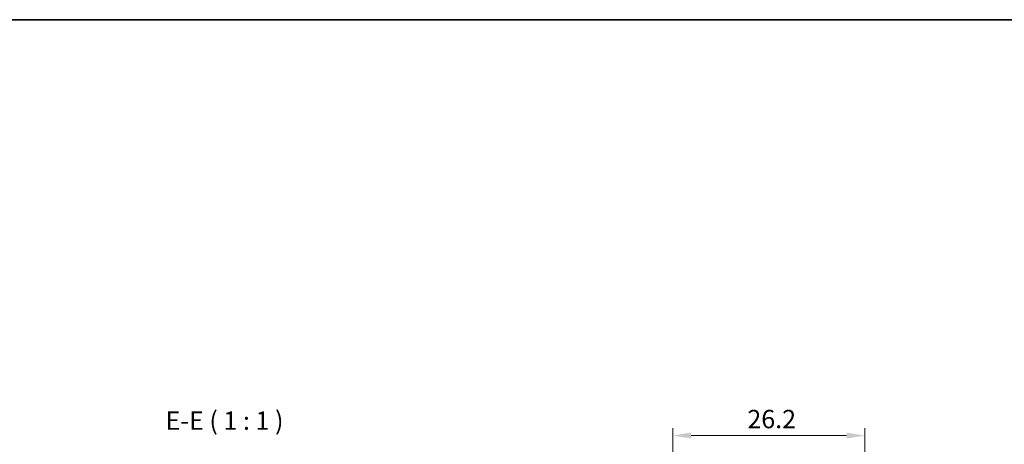
# Model space of a CAD drawing. Units: millimetres. Extents: x -349 to 1320, y 38 to 319.
# Drawn here: x 908 to 1042, y 262 to 319 of the extents above; entities that cross this region are included whole.
import ezdxf

# ---------------------------------------------------------------- set-up
doc = ezdxf.new("R2010")
doc.units = ezdxf.units.MM
doc.layers.get('Defpoints').update_dxf_attribs({"lineweight": 25})
for name, color, linetype, lineweight in [('Border (ISO)', 7, 'Continuous', 35), ('Dimension (ISO)', 7, 'Continuous', 18), ('Symbol (ISO)', 7, 'Continuous', 18)]:
    doc.layers.add(name, color=color, linetype=linetype, lineweight=lineweight)
doc.styles.add('Note Text (TK)', font='txt')
doc.dimstyles.new('Default - Method 1b (TK)', dxfattribs={"dimtxt": 2.5, "dimasz": 2.5, "dimexe": 1, "dimexo": 1.5, "dimgap": 1, "dimtad": 1, "dimtoh": 1, "dimrnd": 1e-08, "dimdsep": 46, "dimtxsty": 'Note Text (TK)', "dimcen": 0.09, "dimdle": 5, "dimclrd": 100, "dimclre": 100, "dimclrt": 7, "dimadec": 1, "dimazin": 1, "dimtfac": 1, "dimtmove": 0, "dimatfit": 3, "dimfxl": 1, "dimtolj": 1, "dimlwd": -1, "dimlwe": -1, "dimarcsym": 0})

# ---------------------------------------------------------------- blocks, each defined once
blk = doc.blocks.new('図面枠 tk図枠')
at = {"layer": 'Border (ISO)'}
blk.add_line((14.5, 289), (405.5, 289), dxfattribs=at)
blk = doc.blocks.new('*D45')
at = {"layer": 'Defpoints', "color": 0}
for p in [(1023.31, 262.73), (997.14, 228.23), (1023.31, 228.23)]:
    blk.add_point(p, dxfattribs=at)
at = {"layer": 'Dimension (ISO)', "color": 100}
for p, q in [((997.14, 229.73), (997.14, 263.73)), ((1023.31, 229.73), (1023.31, 263.73)), ((999.64, 262.73), (1020.81, 262.73))]:
    blk.add_line(p, q, dxfattribs=at)
for points in [[(999.64, 263.15), (999.64, 262.32), (997.14, 262.73)], [(1020.81, 263.15), (1020.81, 262.32), (1023.31, 262.73)]]:
    blk.add_solid(points, dxfattribs=at)
at = {"layer": 'Dimension (ISO)', "color": 7, "insert": (1007.31, 264.98), "char_height": 2.5, "attachment_point": 4, "style": 'Note Text (TK)'}
blk.add_mtext('\\A1;26.2', dxfattribs=at)

msp = doc.modelspace()

# ---------------------------------------------------------------- block references
msp.add_blockref('図面枠 tk図枠', (709.091, 30.3868))

# ---------------------------------------------------------------- texts
at = {"layer": 'Symbol (ISO)', "color": 7, "insert": (928.0476, 262.7332), "char_height": 2.5, "attachment_point": 7, "style": 'Note Text (TK)'}
msp.add_mtext('E-E ( 1 : 1 )', dxfattribs=at)

# ---------------------------------------------------------------- dimensions: what is measured, and where the dimension line sits
at = {"layer": 'Dimension (ISO)', "color": 100}
dim = msp.add_linear_dim(base=(1023.3118, 262.7332), p1=(997.1366, 228.2332), p2=(1023.3118, 228.2332), dimstyle='Default - Method 1b (TK)', override={"dimtoh": 0, "dimdec": 1, "dimtofl": 0, "dimatfit": 1}, dxfattribs=at)
dim.commit()
dim.dimension.update_dxf_attribs({"geometry": '*D45', "text_midpoint": (1010.2242, 262.7332), "dimtype": 160})

doc.saveas('drawing.dxf')
